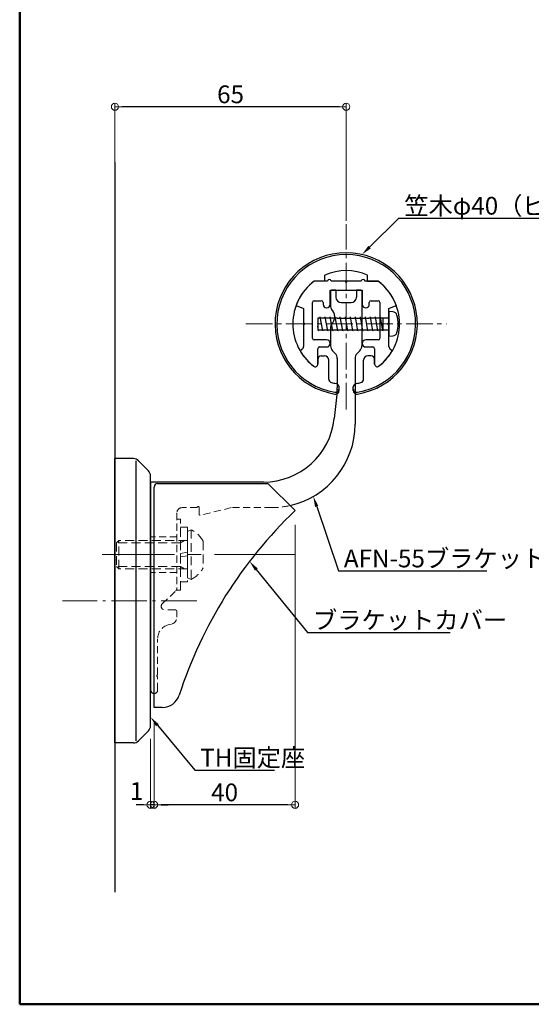
# Model space of a CAD drawing. Extents: x 1806 to 2715, y 368 to 922.
# Drawn here: x 1806 to 1949, y 368 to 645 of the extents above; entities that cross this region are included whole.
import ezdxf
from ezdxf import colors
from ezdxf.entities.mleader import LeaderData, LeaderLine
from ezdxf.math import Vec2, Vec3

# ---------------------------------------------------------------- set-up
doc = ezdxf.new("R2010")
doc.units = 0
doc.header["$LTSCALE"] = 10
doc.header["$MEASUREMENT"] = 0
for name, pattern in [('CENTER', [12, 5, -0.8, 0.4, -0.8, 5]), ('CENTER2', [1.125, 0.75, -0.125, 0.125, -0.125]), ('DASHED2', [0.375, 0.25, -0.125])]:
    doc.linetypes.add(name, pattern=pattern)
doc.layers.get('0').update_dxf_attribs({"linetype": 'CONTINUOUS'})
doc.layers.get('DEFPOINTS').update_dxf_attribs({"linetype": 'CONTINUOUS'})
for name, color, linetype in [('02壁', 9, 'CONTINUOUS'), ('08文字', 21, 'CONTINUOUS'), ('1', 3, 'CONTINUOUS'), ('8', 20, 'DASHED2'), ('BLU', 5, 'CONTINUOUS'), ('zumenwaku', 190, 'CONTINUOUS'), ('タッピンネジ', 2, 'CONTINUOUS'), ('笠木', 6, 'CONTINUOUS'), ('金台', 3, 'CONTINUOUS'), ('ﾌﾞﾗｹｯﾄ', 7, 'CONTINUOUS')]:
    doc.layers.add(name, color=color, linetype=linetype)
doc.layers.add('center', color=5, linetype='CENTER', lineweight=13)
doc.layers.add('sunpou', color=7, linetype='CONTINUOUS', lineweight=13)
doc.styles.get("Standard").update_dxf_attribs({"font": 'simplex.shx', "width": 0.7, "bigfont": 'bigfont.shx'})
doc.dimstyles.new('詳細寸法', dxfattribs={"dimscale": 2, "dimtxt": 2.5, "dimasz": 1, "dimexe": 0.5, "dimexo": 2, "dimgap": 0.5, "dimtad": 1, "dimdec": 1, "dimzin": 9, "dimdsep": 46, "dimtxsty": 'Standard', "dimblk1": 'ORIGIN', "dimblk2": 'ORIGIN', "dimsah": 1, "dimcen": 1, "dimclrd": 11, "dimclre": 11, "dimclrt": 2, "dimadec": 0, "dimazin": 0, "dimtfac": 1, "dimtdec": 1, "dimtmove": 2, "dimatfit": 3, "dimldrblk": 'OPEN30', "dimfxl": 0.5, "dimtolj": 1, "dimtzin": 9, "dimlwe": 9, "dimarcsym": 0})

# ---------------------------------------------------------------- blocks, each defined once
blk = doc.blocks.new('_ORIGIN')
at = {"color": 0, "linetype": 'ByBlock'}
blk.add_line((0, 0), (-1, 0), dxfattribs=at)
blk.add_circle((0, 0), 0.5, dxfattribs=at)
blk = doc.blocks.new('*D52')
at = {"layer": 'DEFPOINTS', "color": 0, "linetype": 'Continuous', "ltscale": 0.5, "transparency": 16777216}
for p in [(1883, 507.24), (1843.37, 451.87), (1843.37, 424.47)]:
    blk.add_point(p, dxfattribs=at)
at = {"layer": 'sunpou', "color": 11, "linetype": 'Continuous', "lineweight": 9, "ltscale": 0.5, "transparency": 16777216}
for p, q in [((1883, 503.24), (1883, 423.47)), ((1843.37, 447.87), (1843.37, 423.47))]:
    blk.add_line(p, q, dxfattribs=at)
at = {"layer": 'sunpou', "color": 11, "linetype": 'Continuous', "lineweight": -2, "ltscale": 0.5, "transparency": 16777216}
blk.add_line((1881, 424.47), (1845.37, 424.47), dxfattribs=at)
at = {"layer": 'sunpou', "color": 11, "linetype": 'Continuous', "lineweight": -2, "ltscale": 0.5, "transparency": 16777216, "xscale": 2, "yscale": 2, "zscale": 2, "rotation": 180}
blk.add_blockref('_ORIGIN', (1843.37, 424.47), dxfattribs=at)
at = {"layer": 'sunpou', "color": 11, "linetype": 'Continuous', "lineweight": -2, "ltscale": 0.5, "transparency": 16777216, "xscale": 2, "yscale": 2, "zscale": 2}
blk.add_blockref('_ORIGIN', (1883, 424.47), dxfattribs=at)
at = {"layer": 'sunpou', "color": 2, "linetype": 'Continuous', "ltscale": 0.5, "transparency": 16777216, "insert": (1863.19, 427.97), "char_height": 5, "attachment_point": 5}
blk.add_mtext('\\A1;40', dxfattribs=at)
blk = doc.blocks.new('_Open30')
at = {"layer": 'sunpou', "color": 0, "linetype": 'Continuous', "lineweight": -2}
for p, q in [((-1, 0.27), (0, 0)), ((0, 0), (-1, -0.27)), ((0, 0), (-1, 0))]:
    blk.add_line(p, q, dxfattribs=at)
blk = doc.blocks.new('*D53')
at = {"layer": 'DEFPOINTS', "color": 0, "linetype": 'Continuous', "ltscale": 0.5, "transparency": 16777216}
for p in [(1843.37, 451.87), (1842.37, 447.07), (1842.37, 424.47)]:
    blk.add_point(p, dxfattribs=at)
at = {"layer": 'sunpou', "color": 11, "linetype": 'Continuous', "lineweight": 9, "ltscale": 0.5, "transparency": 16777216}
for p, q in [((1843.37, 447.87), (1843.37, 423.47)), ((1842.37, 443.07), (1842.37, 423.47))]:
    blk.add_line(p, q, dxfattribs=at)
at = {"layer": 'sunpou', "color": 11, "linetype": 'Continuous', "lineweight": -2, "ltscale": 0.5, "transparency": 16777216}
for p, q in [((1840.37, 424.47), (1838.37, 424.47)), ((1843.37, 424.47), (1842.37, 424.47)), ((1845.37, 424.47), (1847.37, 424.47))]:
    blk.add_line(p, q, dxfattribs=at)
at = {"layer": 'sunpou', "color": 11, "linetype": 'Continuous', "lineweight": -2, "ltscale": 0.5, "transparency": 16777216, "xscale": 2, "yscale": 2, "zscale": 2}
blk.add_blockref('_ORIGIN', (1842.37, 424.47), dxfattribs=at)
at = {"layer": 'sunpou', "color": 11, "linetype": 'Continuous', "lineweight": -2, "ltscale": 0.5, "transparency": 16777216, "xscale": 2, "yscale": 2, "zscale": 2, "rotation": 180}
blk.add_blockref('_ORIGIN', (1843.37, 424.47), dxfattribs=at)
at = {"layer": 'sunpou', "color": 2, "linetype": 'Continuous', "ltscale": 0.5, "transparency": 16777216, "insert": (1838.46, 428.34), "char_height": 5, "attachment_point": 5}
blk.add_mtext('\\A1;1', dxfattribs=at)
blk = doc.blocks.new('*D56')
at = {"layer": 'DEFPOINTS', "color": 0, "transparency": 16777216}
for p in [(1832.37, 620.85), (1832.37, 590.98), (1897.37, 584.76)]:
    blk.add_point(p, dxfattribs=at)
at = {"layer": 'sunpou', "color": 11, "lineweight": 9, "transparency": 16777216}
for p, q in [((1832.37, 594.98), (1832.37, 621.85)), ((1897.37, 588.76), (1897.37, 621.85))]:
    blk.add_line(p, q, dxfattribs=at)
at = {"layer": 'sunpou', "color": 11, "lineweight": -2, "transparency": 16777216}
blk.add_line((1895.37, 620.85), (1834.37, 620.85), dxfattribs=at)
at = {"layer": 'sunpou', "color": 11, "lineweight": -2, "transparency": 16777216, "xscale": 2, "yscale": 2, "zscale": 2, "rotation": 180}
blk.add_blockref('_ORIGIN', (1832.37, 620.85), dxfattribs=at)
at = {"layer": 'sunpou', "color": 11, "lineweight": -2, "transparency": 16777216, "xscale": 2, "yscale": 2, "zscale": 2}
blk.add_blockref('_ORIGIN', (1897.37, 620.85), dxfattribs=at)
at = {"layer": 'sunpou', "color": 2, "transparency": 16777216, "insert": (1864.87, 624.35), "char_height": 5, "attachment_point": 5}
blk.add_mtext('\\A1;65', dxfattribs=at)

msp = doc.modelspace()

# ---------------------------------------------------------------- linework, layer by layer
for p, q in [((1843.37, 451.87), (1843.37, 513.87)), ((1844.37, 514.87), (1875.37, 514.87)), ((1875.37, 514.87), (1883, 507.24)), ((1845.68, 451.87), (1843.37, 451.87))]:
    msp.add_line(p, q)
for centre, radius, start, end in [((1844.37, 513.87), 1, 90, 180), ((1969.37, 416.87), 125, 133.7034, 162.0798), ((1845.68, 456.87), 5, 270, 342.0798)]:
    msp.add_arc(centre, radius, start, end)
msp.add_point((1894.87, 541.27))
at = {"layer": '02壁', "linetype": 'Continuous', "ltscale": 0.5}
msp.add_line((1832.37, 605.28), (1832.37, 399.92), dxfattribs=at)
at = {"layer": '1', "linetype": 'Continuous', "ltscale": 10}
for p, q in [((1837.54, 521.87), (1832.37, 521.87)), ((1832.37, 441.87), (1832.37, 521.87)), ((1838.37, 442.45), (1838.37, 521.28)), ((1841.78, 518.45), (1838.96, 521.28)), ((1842.37, 446.7), (1842.37, 517.04)), ((1841.78, 445.28), (1838.96, 442.45)), ((1837.54, 441.87), (1832.37, 441.87))]:
    msp.add_line(p, q, dxfattribs=at)
for centre, start, end in [((1837.54, 519.87), 45, 90), ((1840.37, 517.04), 0, 45), ((1840.37, 446.7), 315, 0), ((1837.54, 443.87), 270, 315)]:
    msp.add_arc(centre, 2, start, end, dxfattribs=at)
at = {"layer": '8', "lineweight": 5}
for p, q in [((1849.77, 504.87), (1850.77, 504.87)), ((1850.77, 484.87), (1850.77, 504.87)), ((1850.77, 502.57), (1852.77, 502.57)), ((1852.77, 502.57), (1852.77, 487.17)), ((1853.77, 501.87), (1852.77, 501.37)), ((1853.77, 501.87), (1853.77, 487.87)), ((1832.77, 498.19), (1833.45, 498.87)), ((1852.77, 498.87), (1833.45, 498.87)), ((1833.45, 490.87), (1833.45, 498.87)), ((1850.77, 498.87), (1850.77, 490.87)), ((1850.77, 498.19), (1851.94, 498.87)), ((1852.77, 501.37), (1852.77, 488.37)), ((1857.17, 498.62), (1857.17, 491.12)), ((1850.77, 498.19), (1832.77, 498.19)), ((1832.77, 498.19), (1832.77, 491.55)), ((1850.77, 495.2), (1852.77, 495.55)), ((1852.77, 494.54), (1850.77, 494.19)), ((1850.77, 491.55), (1832.77, 491.55)), ((1832.77, 491.55), (1833.45, 490.87)), ((1852.77, 490.87), (1833.45, 490.87)), ((1850.77, 491.55), (1851.94, 490.87)), ((1853.77, 487.87), (1852.77, 488.37)), ((1849.77, 484.87), (1850.77, 484.87)), ((1852.77, 487.17), (1850.77, 487.17))]:
    msp.add_line(p, q, dxfattribs=at)
for start, end in [(28.7381, 63.8403), (296.154, 331.2562)]:
    msp.add_arc((1850.33, 494.87), 7.8, start, end, dxfattribs=at)
at = {"layer": 'BLU', "linetype": 'DASHED2', "lineweight": 9, "ltscale": 0.8}
for p, q in [((1855.47, 508.07), (1851.27, 508.07)), ((1856.07, 508.07), (1856.07, 506.13)), ((1865.07, 508.07), (1856.32, 505.93)), ((1876.37, 508.07), (1865.07, 508.07)), ((1849.77, 506.57), (1849.77, 485.37)), ((1849.77, 499.87), (1842.37, 499.87)), ((1849.77, 489.87), (1842.37, 489.87)), ((1845.68, 481.04), (1849.46, 484.65)), ((1849.27, 479.32), (1846.37, 479.32)), ((1849.77, 478.82), (1849.77, 477.25)), ((1848.29, 475.32), (1847.33, 475.07)), ((1844.37, 461.13), (1844.37, 471.2)), ((1844.18, 460.88), (1844.33, 461.03)), ((1844.18, 460.66), (1844.33, 460.51)), ((1844.37, 456.77), (1844.37, 460.41))]:
    msp.add_line(p, q, dxfattribs=at)
for centre, radius, start, end in [((1851.27, 506.57), 1.5, 90, 180), ((1855.77, 508.07), 0.3, 0, 180), ((1876.37, 531.57), 23.5, 270, 282.8196), ((1856.27, 506.13), 0.2, 180, 283.7363), ((1848.77, 485.37), 1, 313.6217, 0), ((1846.37, 480.32), 1, 133.6217, 270), ((1849.27, 478.82), 0.5, 0, 90), ((1847.77, 477.25), 2, 285, 0), ((1848.37, 471.2), 4, 105, 180), ((1844.28, 460.77), 0.15, 135, 225), ((1844.22, 461.13), 0.15, 315, 0), ((1844.22, 460.41), 0.15, 0, 45), ((1843.37, 456.77), 1, 270, 0)]:
    msp.add_arc(centre, radius, start, end, dxfattribs=at)
at = {"layer": 'center', "linetype": 'CENTER2'}
for p, q in [((1897.37, 535.71), (1897.37, 587.83)), ((1869.19, 559.77), (1925.55, 559.77))]:
    msp.add_line(p, q, dxfattribs=at)
at = {"layer": 'center', "linetype": 'CENTER2', "ltscale": 3}
msp.add_line((1882.86, 494.87), (1828.77, 494.87), dxfattribs=at)
at = {"layer": 'center', "ltscale": 0.2}
msp.add_line((1855.36, 481.87), (1817.61, 481.87), dxfattribs=at)
at = {"layer": 'zumenwaku', "linetype": 'Continuous', "lineweight": 50}
msp.add_lwpolyline([(1805.6, 368.35), (2605.6, 368.35), (2605.6, 922.35), (1805.6, 922.35)], close=True, dxfattribs=at)
at = {"layer": 'タッピンネジ', "color": 4}
for p, q in [((1909.37, 563.27), (1909.37, 556.27)), ((1910.49, 563.17), (1909.37, 563.27)), ((1894.97, 561.42), (1889.37, 561.42)), ((1889.37, 561.42), (1889.37, 558.12)), ((1890.02, 561.42), (1890.08, 561.77)), ((1890.79, 557.77), (1890.08, 561.77)), ((1891.43, 561.42), (1891.49, 561.77)), ((1892.2, 557.77), (1891.49, 561.77)), ((1892.84, 561.42), (1892.9, 561.77)), ((1893.61, 557.77), (1892.9, 561.77)), ((1894.25, 561.42), (1894.31, 561.77)), ((1895.02, 557.77), (1894.31, 561.77)), ((1894.97, 561.42), (1903.77, 561.42)), ((1895.66, 561.42), (1895.72, 561.77)), ((1896.43, 557.77), (1895.72, 561.77)), ((1897.07, 561.42), (1897.13, 561.77)), ((1897.84, 557.77), (1897.13, 561.77)), ((1898.48, 561.42), (1898.54, 561.77)), ((1899.25, 557.77), (1898.54, 561.77)), ((1899.89, 561.42), (1899.95, 561.77)), ((1900.66, 557.77), (1899.95, 561.77)), ((1901.3, 561.42), (1901.36, 561.77)), ((1902.07, 557.77), (1901.36, 561.77)), ((1902.71, 561.42), (1902.77, 561.77)), ((1903.48, 557.77), (1902.77, 561.77)), ((1906.87, 561.42), (1903.77, 561.42)), ((1904.12, 561.42), (1904.18, 561.77)), ((1904.89, 557.77), (1904.18, 561.77)), ((1905.53, 561.42), (1905.59, 561.77)), ((1906.3, 557.77), (1905.59, 561.77)), ((1909.17, 561.42), (1906.88, 561.42)), ((1906.94, 561.42), (1907, 561.77)), ((1907.71, 557.77), (1907, 561.77)), ((1907.77, 558.12), (1907.77, 561.42)), ((1889.61, 557.77), (1889.37, 559.12)), ((1889.37, 558.12), (1894.97, 558.12)), ((1889.61, 557.77), (1889.67, 558.12)), ((1890.79, 557.77), (1890.85, 558.12)), ((1892.2, 557.77), (1892.26, 558.12)), ((1893.61, 557.77), (1893.67, 558.12)), ((1894.97, 558.12), (1903.77, 558.12)), ((1895.02, 557.77), (1895.08, 558.12)), ((1896.43, 557.77), (1896.49, 558.12)), ((1897.84, 557.77), (1897.9, 558.12)), ((1899.25, 557.77), (1899.31, 558.12)), ((1900.66, 557.77), (1900.72, 558.12)), ((1902.07, 557.77), (1902.13, 558.12)), ((1903.48, 557.77), (1903.54, 558.12)), ((1903.77, 558.12), (1906.87, 558.12)), ((1904.89, 557.77), (1904.95, 558.12)), ((1906.3, 557.77), (1906.36, 558.12)), ((1906.88, 558.12), (1909.17, 558.12)), ((1907.71, 557.77), (1907.77, 558.12)), ((1909.37, 556.27), (1910.49, 556.37))]:
    msp.add_line(p, q, dxfattribs=at)
for centre, radius, start, end in [((1910.38, 561.88), 1.3, 15.8809, 85), ((1909.17, 561.62), 0.2, 270, 0), ((1902.97, 559.77), 9, 344.1191, 15.8809), ((1909.17, 557.92), 0.2, 0, 90), ((1910.38, 557.66), 1.3, 275, 344.1191)]:
    msp.add_arc(centre, radius, start, end, dxfattribs=at)
at = {"layer": '笠木'}
for p, q in [((1891.37, 571.77), (1891.37, 573.52)), ((1903.37, 571.77), (1903.37, 573.52)), ((1891.37, 571.77), (1888.37, 571.77)), ((1903.37, 571.77), (1906.37, 571.77)), ((1889.37, 549.77), (1889.37, 548.42)), ((1889.37, 548.42), (1889.37, 549.77)), ((1890.37, 550.77), (1891.27, 550.77)), ((1892.47, 544.25), (1892.47, 549.57)), ((1902.27, 544.25), (1902.27, 549.57)), ((1904.37, 550.77), (1903.47, 550.77)), ((1905.37, 549.77), (1905.37, 548.42)), ((1905.37, 548.42), (1905.37, 549.77)), ((1895.37, 541.01), (1895.37, 542.02)), ((1899.37, 541.01), (1899.37, 542.02))]:
    msp.add_line(p, q, dxfattribs=at)
for centre, radius, start, end in [((1897.37, 559.77), 20, 279.0847, 260.9153), ((1897.37, 559.77), 19.5, 279.3324, 260.6676), ((1897.37, 559.77), 15, 66.4218, 113.5782), ((1897.37, 559.77), 15, 126.8699, 232.5267), ((1897.37, 559.77), 15, 307.4733, 53.1301), ((1890.37, 549.77), 1, 90, 180), ((1891.27, 549.57), 1.2, 0, 90), ((1903.47, 549.57), 1.2, 90, 180), ((1904.37, 549.77), 1, 0, 90), ((1888.67, 548.42), 0.7, 232.5267, 0), ((1906.07, 548.42), 0.7, 180, 307.4733), ((1893.47, 544.25), 1, 180, 255.892), ((1897.37, 559.77), 17, 255.892, 260.4059), ((1894.37, 542.02), 1, 0, 80.4059), ((1900.37, 542.02), 1, 99.5941, 180), ((1897.37, 559.77), 17, 279.5941, 284.108), ((1901.27, 544.25), 1, 284.108, 0), ((1894.37, 541.52), 1, 260.6676, 0), ((1894.37, 541.01), 1, 260.9153, 0), ((1900.37, 541.52), 1, 180, 279.3324), ((1900.37, 541.01), 1, 180, 279.0847)]:
    msp.add_arc(centre, radius, start, end, dxfattribs=at)
at = {"layer": '金台'}
for p, q in [((1892.12, 571.77), (1888.37, 571.77)), ((1897.2, 571.77), (1893.12, 571.77)), ((1901.62, 571.77), (1897.54, 571.77)), ((1906.37, 571.77), (1902.62, 571.77)), ((1892.87, 569.27), (1897.37, 569.27)), ((1892.87, 565.27), (1892.87, 569.27)), ((1897.37, 569.27), (1901.87, 569.27)), ((1901.87, 569.27), (1901.87, 565.27)), ((1887.87, 555.77), (1887.87, 565.77)), ((1888.37, 566.27), (1890.37, 566.27)), ((1890.87, 565.77), (1890.87, 565.27)), ((1903.87, 565.27), (1903.87, 565.77)), ((1904.37, 566.27), (1906.37, 566.27)), ((1906.87, 565.77), (1906.87, 555.77)), ((1883.27, 564.9), (1885.37, 564.14)), ((1885.37, 564.14), (1885.37, 559.94)), ((1909.37, 564.14), (1911.46, 564.9)), ((1909.37, 559.94), (1909.37, 564.14)), ((1885.37, 559.6), (1885.37, 553.44)), ((1909.37, 553.44), (1909.37, 559.6)), ((1891.87, 555.27), (1888.37, 555.27)), ((1906.37, 555.27), (1902.87, 555.27)), ((1884.87, 552.57), (1884.81, 552.54)), ((1889.37, 548.42), (1889.37, 552.77)), ((1889.87, 553.27), (1891.87, 553.27)), ((1902.87, 553.27), (1904.87, 553.27)), ((1905.37, 552.77), (1905.37, 548.42)), ((1909.93, 552.54), (1909.87, 552.57))]:
    msp.add_line(p, q, dxfattribs=at)
for centre, radius, start, end in [((1897.37, 559.77), 15, 126.8699, 160), ((1892.62, 571.77), 0.5, 0, 180), ((1897.37, 571.67), 0.2, 150, 270), ((1897.37, 571.67), 0.2, 270, 30), ((1902.12, 571.77), 0.5, 0, 180), ((1897.37, 559.77), 15, 20, 53.1301), ((1888.37, 565.77), 0.5, 90, 180), ((1890.37, 565.77), 0.5, 0, 90), ((1891.87, 565.27), 1, 180, 270), ((1891.87, 565.27), 1, 270, 0), ((1902.87, 565.27), 1, 180, 270), ((1902.87, 565.27), 1, 270, 0), ((1904.37, 565.77), 0.5, 90, 180), ((1906.37, 565.77), 0.5, 0, 90), ((1885.47, 559.77), 0.2, 360, 120), ((1885.47, 559.77), 0.2, 240, 0), ((1909.27, 559.77), 0.2, 60, 180), ((1909.27, 559.77), 0.2, 180, 300), ((1888.37, 555.77), 0.5, 180, 270), ((1891.87, 554.27), 1, 270, 90), ((1902.87, 554.27), 1, 90, 270), ((1906.37, 555.77), 0.5, 270, 0), ((1885.06, 552.11), 0.5, 119.9264, 211.9025), ((1897.37, 559.77), 15, 211.9025, 232.5267), ((1884.37, 553.44), 1, 299.9264, 360), ((1889.87, 552.77), 0.5, 90, 180), ((1904.87, 552.77), 0.5, 0, 90), ((1897.37, 559.77), 15, 307.4733, 328.0975), ((1910.37, 553.44), 1, 180, 240.0736), ((1909.68, 552.11), 0.5, 328.0975, 60.0736), ((1888.67, 548.42), 0.7, 232.5267, 0), ((1906.07, 548.42), 0.7, 180, 307.4733)]:
    msp.add_arc(centre, radius, start, end, dxfattribs=at)
at = {"layer": 'ﾌﾞﾗｹｯﾄ', "color": 4}
for p, q in [((1892.97, 568.97), (1892.97, 564.63)), ((1894.47, 569.27), (1893.27, 569.27)), ((1894.47, 569.27), (1894.47, 567.27)), ((1901.47, 569.27), (1900.27, 569.27)), ((1900.27, 569.27), (1900.27, 567.27)), ((1901.77, 568.97), (1901.77, 553.6)), ((1895.97, 565.77), (1898.77, 565.77)), ((1892.97, 558.91), (1892.97, 553.6)), ((1893.56, 552.18), (1894.28, 551.46)), ((1900.46, 551.46), (1901.18, 552.18)), ((1894.87, 550.04), (1894.87, 541.79)), ((1899.87, 550.04), (1899.87, 531.57)), ((1894.81, 540.75), (1894.02, 533.18)), ((1874.13, 515.27), (1842.37, 515.27)), ((1842.37, 515.27), (1842.37, 456.77))]:
    msp.add_line(p, q, dxfattribs=at)
for centre, radius, start, end in [((1893.27, 568.97), 0.3, 90, 180), ((1901.47, 568.97), 0.3, 0, 90), ((1895.97, 567.27), 1.5, 180, 270), ((1898.77, 567.27), 1.5, 270, 0), ((1893.97, 564.63), 1, 180, 225.573), ((1891.17, 561.77), 3, 314.427, 45.573), ((1893.97, 558.91), 1, 134.427, 180), ((1894.97, 553.6), 2, 180, 225), ((1892.87, 550.04), 2, 0, 45), ((1901.87, 550.04), 2, 135, 180), ((1899.77, 553.6), 2, 315, 360), ((1884.87, 541.79), 10, 354, 0), ((1874.13, 535.27), 20, 270, 354), ((1876.37, 531.57), 23.5, 282.8196, 0), ((1843.37, 456.77), 1, 180, 270)]:
    msp.add_arc(centre, radius, start, end, dxfattribs=at)

# ---------------------------------------------------------------- dimensions: what is measured, and where the dimension line sits
at = {"layer": 'sunpou'}
dim = msp.add_linear_dim(base=(1832.37, 620.85), p1=(1897.37, 584.76), p2=(1832.37, 590.98), dimstyle='詳細寸法', dxfattribs=at)
dim.commit()
dim.dimension.update_dxf_attribs({"geometry": '*D56', "text_midpoint": (1864.87, 624.35)})
at = {"layer": 'sunpou', "linetype": 'Continuous', "ltscale": 0.5}
dim = msp.add_linear_dim(base=(1843.37, 424.47), p1=(1883, 507.24), p2=(1843.37, 451.87), dimstyle='詳細寸法', override={"dimdec": 0}, dxfattribs=at)
dim.commit()
dim.dimension.update_dxf_attribs({"geometry": '*D52', "text_midpoint": (1863.19, 427.97)})
dim = msp.add_linear_dim(base=(1842.37, 424.47), p1=(1843.37, 451.87), p2=(1842.37, 447.07), dimstyle='詳細寸法', dxfattribs=at)
dim.commit()
dim.dimension.update_dxf_attribs({"geometry": '*D53', "text_midpoint": (1838.46, 428.34), "dimtype": 160})

# ---------------------------------------------------------------- leaders
at = {"layer": '08文字', "linetype": 'Continuous', "ltscale": 0.5}
ml = msp.add_multileader_mtext('Standard', dxfattribs=at)
ml.set_content('笠木φ40（ビニール）', color=2)
ml.set_leader_properties(color=11)
ml.build(insert=Vec2(0, 0))
ml.multileader.update_dxf_attribs({"text_left_attachment_type": 6, "text_right_attachment_type": 6, "dogleg_length": 1, "arrow_head_size": 3})
ctx = ml.context
ctx.base_point, ctx.char_height, ctx.arrow_head_size, ctx.landing_gap_size, ctx.plane_origin = Vec3(1913.2, 589.5), 5, 3, 0.5, Vec3(1918.71, 609.33)
ctx.left_attachment, ctx.right_attachment = 6, 6
notes = []
notes.append((ctx, [(0, (1, 1, 0), (1912.2, 589.5), (1, 0), 1, [(0, [(1901.81, 579.27)], 0, [])])]))
ctx.mtext.insert, ctx.mtext.rotation, ctx.mtext.flow_direction = Vec3(1913.7, 595.5), 6.283185, 5
ml = msp.add_multileader_mtext('Standard', dxfattribs=at)
ml.set_content('AFN-55ブラケット', color=2)
ml.set_leader_properties(color=11)
ml.build(insert=Vec2(0, 0))
ml.multileader.update_dxf_attribs({"text_left_attachment_type": 6, "text_right_attachment_type": 6, "dogleg_length": 1, "arrow_head_size": 3})
ctx = ml.context
ctx.base_point, ctx.char_height, ctx.arrow_head_size, ctx.landing_gap_size, ctx.plane_origin = Vec3(1896.21, 490.27), 5, 3, 0.5, Vec3(1893.02, 508.38)
ctx.left_attachment, ctx.right_attachment = 6, 6
notes.append((ctx, [(0, (1, 1, 0), (1895.21, 490.27), (1, 0), 1, [(0, [(1888.13, 511.23)], 0, [])])]))
ctx.mtext.insert, ctx.mtext.rotation, ctx.mtext.flow_direction = Vec3(1896.71, 496.27), 6.283185, 5
ml = msp.add_multileader_mtext('Standard', dxfattribs=at)
ml.set_content('ブラケットカバー', color=2)
ml.set_leader_properties(color=11)
ml.build(insert=Vec2(0, 0))
ml.multileader.update_dxf_attribs({"text_left_attachment_type": 6, "text_right_attachment_type": 6, "dogleg_length": 1, "arrow_head_size": 3})
ctx = ml.context
ctx.base_point, ctx.char_height, ctx.arrow_head_size, ctx.landing_gap_size, ctx.plane_origin = Vec3(1887.53, 472.95), 5, 3, 0.5, Vec3(1879.65, 489.18)
ctx.left_attachment, ctx.right_attachment = 6, 6
notes.append((ctx, [(0, (1, 1, 0), (1886.53, 472.95), (1, 0), 1, [(0, [(1870.21, 492.98)], 0, [])])]))
ctx.mtext.insert, ctx.mtext.rotation, ctx.mtext.flow_direction = Vec3(1888.03, 478.95), 6.283185, 5
ml = msp.add_multileader_mtext('Standard', dxfattribs=at)
ml.set_content('TH固定座', color=2)
ml.set_leader_properties(color=11)
ml.build(insert=Vec2(0, 0))
ml.multileader.update_dxf_attribs({"text_left_attachment_type": 6, "text_right_attachment_type": 6, "dogleg_length": 1, "arrow_head_size": 3})
ctx = ml.context
ctx.base_point, ctx.char_height, ctx.arrow_head_size, ctx.landing_gap_size, ctx.plane_origin = Vec3(1855.85, 434.24), 5, 3, 0.5, Vec3(1854.85, 434.21)
ctx.left_attachment, ctx.right_attachment = 6, 6
notes.append((ctx, [(0, (1, 1, 0), (1854.85, 434.24), (1, 0), 1, [(0, [(1842.37, 449.15)], 0, [])])]))
ctx.mtext.insert, ctx.mtext.rotation, ctx.mtext.flow_direction = Vec3(1856.35, 440.24), 6.283185, 5
for ctx, leaders in notes:
    for number, flags, end, landing, length, lines in leaders:
        leader = LeaderData()
        leader.index, (leader.has_last_leader_line, leader.has_dogleg_vector, leader.attachment_direction) = number, flags
        leader.last_leader_point, leader.dogleg_vector, leader.dogleg_length = Vec3(end), Vec3(landing), length
        for number, points, colour, breaks in lines:
            line = LeaderLine()
            line.index, line.vertices, line.color, line.breaks = number, Vec3.list(points), colors.encode_raw_color(colour), breaks
            leader.lines.append(line)
        ctx.leaders.append(leader)

doc.saveas('drawing.dxf')
